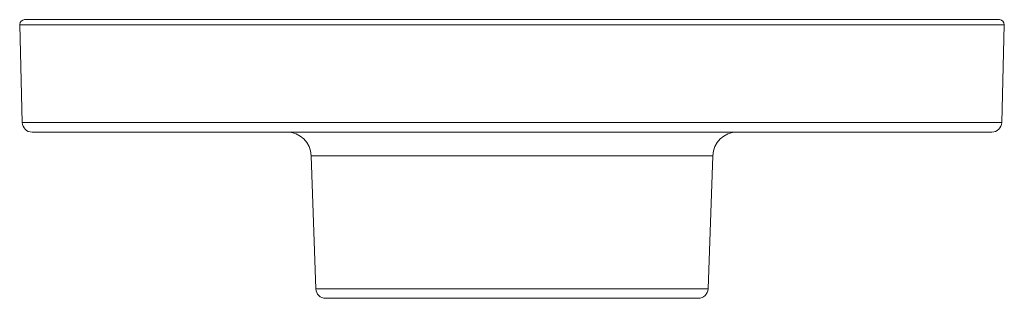
# Model space of a CAD drawing. Units: inches. Extents: x 3 to 108, y 4 to 124.
# Drawn here: x 69 to 89, y 70 to 76 of the extents above; entities that cross this region are included whole.
import ezdxf

# ---------------------------------------------------------------- set-up
doc = ezdxf.new("R2010")
doc.units = ezdxf.units.IN
doc.header["$MEASUREMENT"] = 0
doc.layers.add('Capa 1', color=7, linetype='Continuous')

msp = doc.modelspace()

# ---------------------------------------------------------------- linework, layer by layer
at = {"layer": 'Capa 1', "color": 7, "lineweight": 18}
for points in [[(69.223, 75.853), (69.276, 73.851)], [(69.323, 75.956), (69.333, 75.956), (69.364, 75.956), (69.416, 75.956), (69.488, 75.956), (69.58, 75.956), (69.693, 75.956), (69.825, 75.956), (69.977, 75.956), (70.148, 75.956), (70.338, 75.956), (70.546, 75.956), (70.773, 75.956), (71.017, 75.956), (71.279, 75.956), (71.557, 75.956), (71.851, 75.956), (72.16, 75.956), (72.485, 75.956), (72.823, 75.956), (73.175, 75.956), (73.539, 75.956), (73.915, 75.956), (74.302, 75.956), (74.7, 75.956), (75.107, 75.956), (75.523, 75.956), (75.947, 75.956), (76.377, 75.956), (76.814, 75.956), (77.255, 75.956), (77.701, 75.956), (78.15, 75.956), (78.602, 75.956), (79.054, 75.956), (79.508, 75.956), (79.961, 75.956), (80.412, 75.956), (80.861, 75.956), (81.307, 75.956), (81.749, 75.956), (82.185, 75.956), (82.616, 75.956), (83.039, 75.956), (83.455, 75.956), (83.862, 75.956), (84.26, 75.956), (84.647, 75.956), (85.023, 75.956), (85.388, 75.956), (85.739, 75.956), (86.077, 75.956), (86.402, 75.956), (86.711, 75.956), (87.005, 75.956), (87.283, 75.956), (87.544, 75.956), (87.789, 75.956), (88.015, 75.956), (88.224, 75.956), (88.414, 75.956), (88.585, 75.956), (88.737, 75.956), (88.869, 75.956), (88.981, 75.956), (89.074, 75.956), (89.145, 75.956), (89.197, 75.956), (89.228, 75.956), (89.238, 75.956)], [(89.286, 73.851), (89.338, 75.853)], [(89.086, 73.656), (89.076, 73.656), (89.045, 73.656), (88.994, 73.656), (88.924, 73.656), (88.833, 73.656), (88.722, 73.656), (88.592, 73.656), (88.443, 73.656), (88.274, 73.656), (88.087, 73.656), (87.882, 73.656), (87.658, 73.656), (87.418, 73.656), (87.16, 73.656), (86.887, 73.656), (86.597, 73.656), (86.293, 73.656), (85.973, 73.656), (85.64, 73.656), (85.294, 73.656), (84.935, 73.656), (84.565, 73.656), (84.184, 73.656), (83.792, 73.656), (83.391, 73.656), (82.982, 73.656), (82.565, 73.656), (82.141, 73.656), (81.711, 73.656), (81.276, 73.656), (80.837, 73.656), (80.395, 73.656), (79.95, 73.656), (79.504, 73.656), (79.058, 73.656), (78.612, 73.656), (78.167, 73.656), (77.725, 73.656), (77.286, 73.656), (76.851, 73.656), (76.422, 73.656), (75.998, 73.656), (75.581, 73.656), (75.171, 73.656), (74.77, 73.656), (74.379, 73.656), (73.997, 73.656), (73.627, 73.656), (73.268, 73.656), (72.922, 73.656), (72.589, 73.656), (72.269, 73.656), (71.965, 73.656), (71.675, 73.656), (71.401, 73.656), (71.144, 73.656), (70.903, 73.656), (70.68, 73.656), (70.475, 73.656), (70.288, 73.656), (70.119, 73.656), (69.97, 73.656), (69.839, 73.656), (69.729, 73.656), (69.638, 73.656), (69.567, 73.656), (69.516, 73.656), (69.486, 73.656), (69.475, 73.656)], [(75.179, 73.173), (75.274, 70.449)], [(83.287, 70.449), (83.383, 73.173)], [(83.087, 70.256), (83.077, 70.256), (83.045, 70.256), (82.992, 70.256), (82.918, 70.256), (82.824, 70.256), (82.711, 70.256), (82.578, 70.256), (82.426, 70.256), (82.257, 70.256), (82.071, 70.256), (81.87, 70.256), (81.654, 70.256), (81.425, 70.256), (81.184, 70.256), (80.933, 70.256), (80.672, 70.256), (80.403, 70.256), (80.128, 70.256), (79.848, 70.256), (79.565, 70.256), (79.281, 70.256), (78.996, 70.256), (78.713, 70.256), (78.434, 70.256), (78.159, 70.256), (77.89, 70.256), (77.629, 70.256), (77.377, 70.256), (77.136, 70.256), (76.907, 70.256), (76.692, 70.256), (76.49, 70.256), (76.305, 70.256), (76.135, 70.256), (75.984, 70.256), (75.851, 70.256), (75.737, 70.256), (75.643, 70.256), (75.569, 70.256), (75.516, 70.256), (75.484, 70.256), (75.474, 70.256)]]:
    msp.add_lwpolyline(points, dxfattribs=at)
at = {"layer": 'Capa 1', "color": 7, "lineweight": 13}
for points in [[(89.338, 75.853), (89.328, 75.853), (89.297, 75.853), (89.244, 75.853), (89.172, 75.853), (89.079, 75.853), (88.965, 75.853), (88.832, 75.853), (88.678, 75.853), (88.506, 75.853), (88.314, 75.853), (88.103, 75.853), (87.874, 75.853), (87.627, 75.853), (87.363, 75.853), (87.083, 75.853), (86.786, 75.853), (86.473, 75.853), (86.146, 75.853), (85.804, 75.853), (85.449, 75.853), (85.081, 75.853), (84.701, 75.853), (84.31, 75.853), (83.908, 75.853), (83.497, 75.853), (83.077, 75.853), (82.649, 75.853), (82.214, 75.853), (81.773, 75.853), (81.327, 75.853), (80.877, 75.853), (80.423, 75.853), (79.967, 75.853), (79.51, 75.853), (79.052, 75.853), (78.595, 75.853), (78.139, 75.853), (77.685, 75.853), (77.235, 75.853), (76.789, 75.853), (76.348, 75.853), (75.913, 75.853), (75.485, 75.853), (75.065, 75.853), (74.654, 75.853), (74.252, 75.853), (73.861, 75.853), (73.481, 75.853), (73.113, 75.853), (72.758, 75.853), (72.416, 75.853), (72.089, 75.853), (71.776, 75.853), (71.479, 75.853), (71.199, 75.853), (70.934, 75.853), (70.688, 75.853), (70.459, 75.853), (70.248, 75.853), (70.056, 75.853), (69.883, 75.853), (69.73, 75.853), (69.596, 75.853), (69.483, 75.853), (69.39, 75.853), (69.317, 75.853), (69.265, 75.853), (69.234, 75.853), (69.223, 75.853)], [(69.276, 73.851), (69.286, 73.851), (69.318, 73.851), (69.371, 73.851), (69.446, 73.851), (69.541, 73.851), (69.657, 73.851), (69.794, 73.851), (69.951, 73.851), (70.128, 73.851), (70.324, 73.851), (70.54, 73.851), (70.774, 73.851), (71.026, 73.851), (71.296, 73.851), (71.583, 73.851), (71.887, 73.851), (72.206, 73.851)], [(72.206, 73.851), (72.534, 73.851), (72.875, 73.851), (73.23, 73.851), (73.597, 73.851), (73.976, 73.851), (74.366, 73.851), (74.765, 73.851), (75.175, 73.851), (75.592, 73.851), (76.017, 73.851), (76.449, 73.851), (76.886, 73.851), (77.329, 73.851), (77.775, 73.851), (78.225, 73.851), (78.677, 73.851), (79.13, 73.851), (79.583, 73.851), (80.036, 73.851), (80.487, 73.851), (80.936, 73.851), (81.381, 73.851), (81.822, 73.851), (82.258, 73.851), (82.687, 73.851), (83.11, 73.851), (83.525, 73.851), (83.931, 73.851), (84.327, 73.851), (84.713, 73.851), (85.088, 73.851), (85.451, 73.851), (85.802, 73.851), (86.139, 73.851), (86.462, 73.851), (86.77, 73.851), (87.063, 73.851), (87.34, 73.851), (87.6, 73.851), (87.843, 73.851), (88.069, 73.851), (88.276, 73.851), (88.466, 73.851), (88.636, 73.851), (88.787, 73.851), (88.918, 73.851), (89.03, 73.851), (89.122, 73.851), (89.194, 73.851), (89.245, 73.851), (89.276, 73.851), (89.286, 73.851)], [(83.383, 73.173), (83.372, 73.173), (83.341, 73.173), (83.289, 73.173), (83.216, 73.173), (83.124, 73.173), (83.012, 73.173), (82.881, 73.173), (82.731, 73.173), (82.564, 73.173), (82.381, 73.173), (82.181, 73.173), (81.967, 73.173), (81.739, 73.173), (81.498, 73.173), (81.246, 73.173), (80.985, 73.173), (80.714, 73.173), (80.436, 73.173), (80.153, 73.173), (79.864, 73.173), (79.573, 73.173), (79.281, 73.173), (78.988, 73.173), (78.697, 73.173), (78.409, 73.173), (78.125, 73.173), (77.847, 73.173), (77.577, 73.173), (77.315, 73.173), (77.063, 73.173), (76.822, 73.173), (76.594, 73.173), (76.38, 73.173), (76.181, 73.173), (75.997, 73.173), (75.83, 73.173), (75.68, 73.173), (75.549, 73.173), (75.437, 73.173), (75.345, 73.173), (75.272, 73.173), (75.221, 73.173), (75.189, 73.173), (75.179, 73.173)], [(75.274, 70.449), (75.284, 70.449), (75.315, 70.449), (75.365, 70.449), (75.436, 70.449), (75.527, 70.449), (75.636, 70.449), (75.764, 70.449), (75.91, 70.449), (76.073, 70.449), (76.253, 70.449), (76.447, 70.449)], [(76.447, 70.449), (76.657, 70.449), (76.879, 70.449), (77.114, 70.449), (77.36, 70.449), (77.616, 70.449), (77.881, 70.449), (78.152, 70.449), (78.429, 70.449), (78.711, 70.449), (78.995, 70.449), (79.281, 70.449), (79.567, 70.449), (79.851, 70.449), (80.132, 70.449), (80.41, 70.449), (80.681, 70.449), (80.945, 70.449), (81.201, 70.449), (81.447, 70.449), (81.682, 70.449), (81.905, 70.449), (82.114, 70.449), (82.309, 70.449), (82.488, 70.449), (82.651, 70.449), (82.797, 70.449), (82.925, 70.449), (83.035, 70.449), (83.125, 70.449), (83.196, 70.449), (83.247, 70.449), (83.277, 70.449), (83.287, 70.449)]]:
    msp.add_lwpolyline(points, dxfattribs=at)
at = {"layer": 'Capa 1', "color": 7, "lineweight": 18}
for points in [[(69.323, 75.956), (69.268, 75.956), (69.223, 75.911), (69.223, 75.856), (69.223, 75.855), (69.223, 75.854), (69.223, 75.853)], [(89.338, 75.853), (89.34, 75.908), (89.296, 75.954), (89.241, 75.956), (89.24, 75.956), (89.239, 75.956), (89.238, 75.956)]]:
    msp.add_open_spline(points, degree=3, knots=[0, 0, 0, 0, 1, 1, 1, 2, 2, 2, 2], dxfattribs=at)
for points in [[(69.276, 73.851), (69.278, 73.742), (69.367, 73.656), (69.475, 73.656)], [(89.086, 73.656), (89.194, 73.656), (89.283, 73.742), (89.286, 73.851)], [(75.179, 73.173), (75.169, 73.442), (74.948, 73.656), (74.679, 73.656)], [(83.882, 73.656), (83.613, 73.656), (83.392, 73.442), (83.383, 73.173)], [(75.274, 70.449), (75.278, 70.341), (75.366, 70.256), (75.474, 70.256)], [(83.087, 70.256), (83.195, 70.256), (83.284, 70.341), (83.287, 70.449)]]:
    msp.add_open_spline(points, degree=3, dxfattribs=at)

doc.saveas('drawing.dxf')
